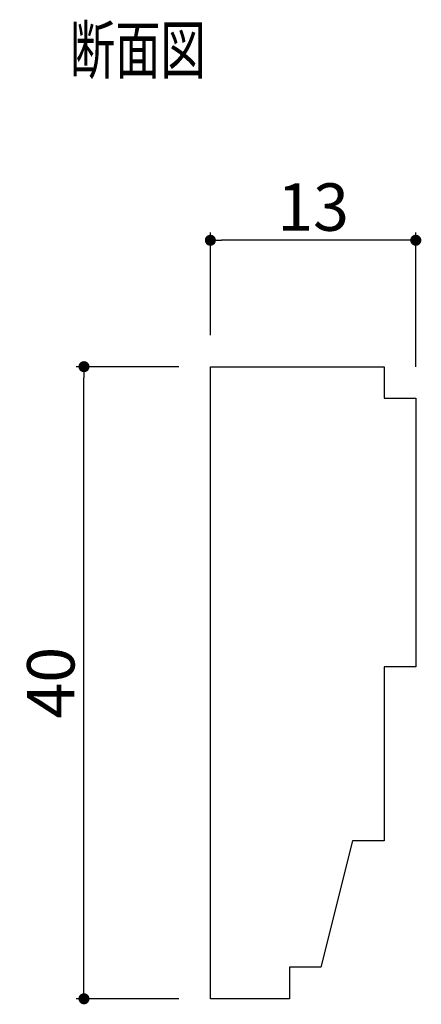
# Model space of a CAD drawing. Extents: x 202 to 325, y -40 to 26.
# Drawn here: x 202 to 227, y -36 to 26 of the extents above; entities that cross this region are included whole.
import ezdxf

# ---------------------------------------------------------------- set-up
doc = ezdxf.new("R2010")
doc.units = 0
doc.header["$LTSCALE"] = 0.5
doc.layers.get('0').update_dxf_attribs({"linetype": 'CONTINUOUS'})
doc.layers.get('DEFPOINTS').update_dxf_attribs({"color": 165, "linetype": 'CONTINUOUS'})
for name, color, linetype in [('L-1', 1, 'CONTINUOUS'), ('SUNPO', 7, 'CONTINUOUS'), ('TEXT', 3, 'CONTINUOUS')]:
    doc.layers.add(name, color=color, linetype=linetype)
doc.styles.add('DIMSTAND', font='simplex.shx', dxfattribs={"width": 0.6, "bigfont": 'bigfont.shx'})
doc.styles.get("Standard").update_dxf_attribs({"font": 'simplex.shx', "width": 0.7, "bigfont": 'bigfont.shx'})
doc.dimstyles.new('ADD1-001', dxfattribs={"dimtxt": 3, "dimasz": 0.7, "dimexe": 0.5, "dimexo": 2, "dimgap": 0.6, "dimtad": 0, "dimdec": 8, "dimdsep": 46, "dimtxsty": 'DIMSTAND', "dimblk1": 'DOT', "dimblk2": 'DOT', "dimsah": 1, "dimcen": -2.5, "dimclrd": 256, "dimclre": 256, "dimclrt": 3, "dimadec": 0, "dimazin": 0, "dimtfac": 1, "dimtdec": 8, "dimtix": 1, "dimtmove": 2, "dimatfit": 3, "dimldrblk": 'ORIGIN', "dimfxl": 1, "dimtvp": 0.7, "dimtolj": 1, "dimarcsym": 0})

# ---------------------------------------------------------------- blocks, each defined once
blk = doc.blocks.new('_Dot')
at = {"color": 0, "linetype": 'ByBlock', "lineweight": -2}
blk.add_line((-0.5, 0), (-1, 0), dxfattribs=at)
at = {"color": 0, "linetype": 'ByBlock', "const_width": 0.5}
blk.add_lwpolyline([(-0.25, 0, 1), (0.25, 0, 1)], format="xyb", close=True, dxfattribs=at)
blk = doc.blocks.new('*D6')
at = {"layer": 'DEFPOINTS', "color": 0}
for p in [(213.787, 12.095), (213.787, 4.095), (226.787, 2.095)]:
    blk.add_point(p, dxfattribs=at)
at = {"layer": 'SUNPO', "lineweight": -2}
for p, q in [((213.787, 6.095), (213.787, 12.595)), ((226.787, 4.095), (226.787, 12.595)), ((226.087, 12.095), (214.487, 12.095))]:
    blk.add_line(p, q, dxfattribs=at)
at = {"layer": 'SUNPO', "lineweight": -2, "xscale": 0.7, "yscale": 0.7, "zscale": 0.7, "rotation": 180}
blk.add_blockref('_Dot', (213.787, 12.095), dxfattribs=at)
at = {"layer": 'SUNPO', "lineweight": -2, "xscale": 0.7, "yscale": 0.7, "zscale": 0.7}
blk.add_blockref('_Dot', (226.787, 12.095), dxfattribs=at)
at = {"layer": 'SUNPO', "color": 3, "insert": (220.287, 14.195), "char_height": 3, "attachment_point": 5, "style": 'DIMSTAND'}
blk.add_mtext('\\A1;13', dxfattribs=at)
blk = doc.blocks.new('_ORIGIN')
at = {"color": 0, "linetype": 'ByBlock'}
blk.add_line((-0.5, 0), (-1, 0), dxfattribs=at)
blk.add_circle((0, 0), 0.5, dxfattribs=at)
blk = doc.blocks.new('*D7')
at = {"layer": 'DEFPOINTS', "color": 0}
for p in [(205.787, 4.095), (213.787, 4.095), (213.787, -35.905)]:
    blk.add_point(p, dxfattribs=at)
at = {"layer": 'SUNPO', "lineweight": -2}
for p, q in [((211.787, 4.095), (205.287, 4.095)), ((205.787, -35.205), (205.787, 3.395)), ((211.787, -35.905), (205.287, -35.905))]:
    blk.add_line(p, q, dxfattribs=at)
at = {"layer": 'SUNPO', "lineweight": -2, "xscale": 0.7, "yscale": 0.7, "zscale": 0.7}
for p, rotation in [((205.787, 4.095), 90), ((205.787, -35.905), 270)]:
    blk.add_blockref('_Dot', p, dxfattribs=dict(at, rotation=rotation))
at = {"layer": 'SUNPO', "color": 3, "insert": (203.687, -15.905), "char_height": 3, "attachment_point": 5, "rotation": 90, "style": 'DIMSTAND'}
blk.add_mtext('\\A1;40', dxfattribs=at)

msp = doc.modelspace()

# ---------------------------------------------------------------- linework, layer by layer
at = {"layer": 'L-1'}
msp.add_lwpolyline([(224.78687771, -14.9047717), (224.78687771, -25.9047717), (222.78687771, -25.9047717), (220.78687771, -33.9047717), (218.78687771, -33.9047717), (218.78687771, -35.9047717), (213.78687771, -35.9047717), (213.78687771, 4.0952283), (224.78687771, 4.0952283), (224.78687771, 2.0952283), (226.78687771, 2.0952283), (226.78687771, -14.9047717)], close=True, dxfattribs=at)

# ---------------------------------------------------------------- texts
at = {"layer": 'TEXT', "width": 0.7}
msp.add_text('断面図', height=3, dxfattribs=at).set_placement((204.89887688, 22.64426823))

# ---------------------------------------------------------------- dimensions: what is measured, and where the dimension line sits
at = {"layer": 'SUNPO'}
dim = msp.add_linear_dim(base=(213.7868777081, 12.0952282969), p1=(226.7868777081, 2.0952282969), p2=(213.7868777081, 4.0952282969), dimstyle='ADD1-001', dxfattribs=at)
dim.commit()
dim.dimension.update_dxf_attribs({"geometry": '*D6', "text_midpoint": (220.2868777081, 14.1952282969)})
dim = msp.add_linear_dim(base=(205.7868777081, 4.0952282969), p1=(213.7868777081, -35.9047717031), p2=(213.7868777081, 4.0952282969), angle=90, dimstyle='ADD1-001', dxfattribs=at)
dim.commit()
dim.dimension.update_dxf_attribs({"geometry": '*D7', "text_midpoint": (203.6868777081, -15.9047717031)})

doc.saveas('drawing.dxf')
